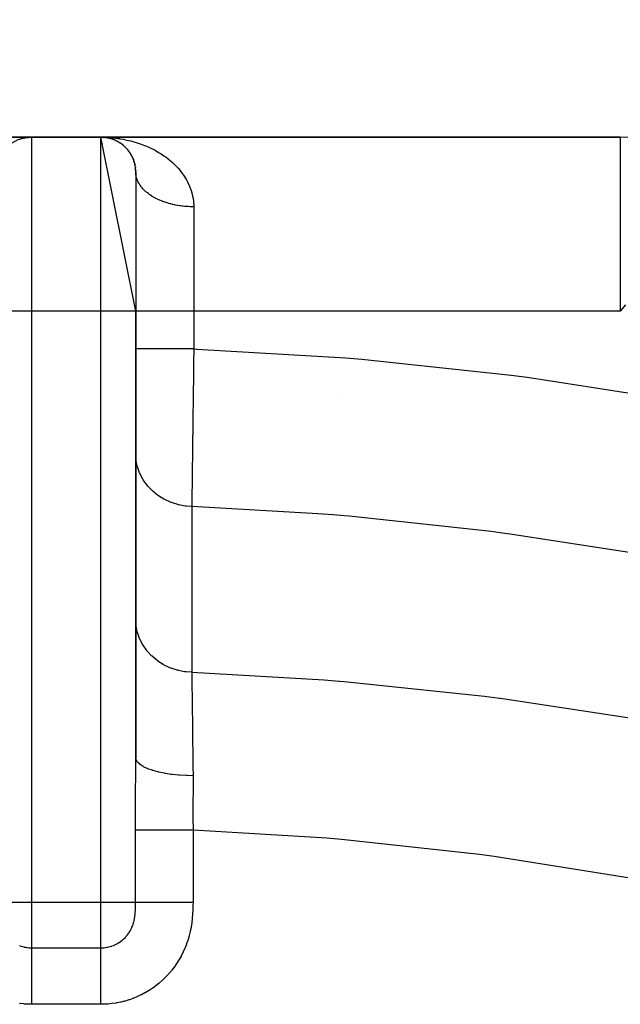
# Model space of a CAD drawing. Extents: x 24 to 964, y -518 to 283.
# Drawn here: x 365 to 417, y -76 to 9 of the extents above; entities that cross this region are included whole.
import ezdxf

# ---------------------------------------------------------------- set-up
doc = ezdxf.new("R2010")
doc.units = 0
doc.linetypes.add('DASHED', pattern=[11.05, 8.7, -2.35])
doc.layers.get('0').update_dxf_attribs({"linetype": 'CONTINUOUS'})
doc.layers.add('NEVIDI', color=4, linetype='DASHED')

msp = doc.modelspace()

# ---------------------------------------------------------------- linework, layer by layer
at = {"color": 2}
for p, q in [((366, -0.923325), (321.209336, -0.923325)), ((321.209336, -0.923325), (366, -0.923325)), ((365.010266, -1.092549), (365.08166, -1.067133)), ((365.042079, -1.078939), (365.035943, -1.080769)), ((365.097377, -1.062621), (365.261607, -1.015478)), ((365.22933, -1.023093), (365.261607, -1.015478)), ((365.261607, -1.015478), (365.321223, -1.002323)), ((365.261607, -1.015478), (365.280922, -1.010779)), ((365.374494, -0.990568), (365.444104, -0.975207)), ((365.394947, -0.983652), (365.419541, -0.979516)), ((365.44799, -0.974902), (365.612114, -0.948287)), ((365.45291, -0.973831), (365.628648, -0.946366)), ((365.517593, -0.934244), (365.709783, -0.927274)), ((365.562457, -0.953584), (365.579018, -0.951895)), ((365.579018, -0.951895), (365.620036, -0.947712)), ((365.59557, -0.95013), (365.612114, -0.948287)), ((365.612114, -0.948287), (365.694601, -0.940312)), ((365.612114, -0.948287), (365.628648, -0.946366)), ((365.628648, -0.946366), (365.696049, -0.940084)), ((365.628648, -0.946366), (365.638566, -0.945177)), ((365.709783, -0.927274), (366, -0.923325)), ((365.739201, -0.932714), (365.747525, -0.932388)), ((365.747525, -0.932388), (365.755848, -0.932043)), ((365.754137, -0.934556), (365.805765, -0.929565)), ((365.755848, -0.932043), (365.76417, -0.931678)), ((365.756549, -0.934446), (365.814081, -0.929084)), ((365.76417, -0.931678), (365.772491, -0.931294)), ((365.772491, -0.931294), (365.780811, -0.930891)), ((365.780811, -0.930891), (365.78913, -0.930468)), ((366, -0.923325), (372, -0.923325)), ((372, -0.923325), (366, -0.923325)), ((375, -15.923325), (372, -0.923325)), ((416.790664, -0.923325), (372, -0.923325)), ((372, -0.923325), (416.790664, -0.923325)), ((372.180836, -0.92878), (372.185919, -0.929084)), ((372.281855, -0.936717), (372.185919, -0.929084)), ((372.185919, -0.929084), (372.194235, -0.929565)), ((372.254732, -0.935304), (372.194235, -0.929565)), ((372.194235, -0.929565), (372.202552, -0.930026)), ((372.278906, -0.937549), (372.202552, -0.930026)), ((372.202552, -0.930026), (372.21087, -0.930468)), ((372.281523, -0.937645), (372.21087, -0.930468)), ((372.21087, -0.930468), (372.219189, -0.930891)), ((372.219189, -0.930891), (372.227509, -0.931294)), ((372.227509, -0.931294), (372.23583, -0.931678)), ((372.23583, -0.931678), (372.244152, -0.932043)), ((372.244152, -0.932043), (372.252475, -0.932388)), ((372.252475, -0.932388), (372.260799, -0.932714)), ((372.260799, -0.932714), (372.269124, -0.93302)), ((372.378723, -0.947518), (372.301041, -0.939628)), ((372.371352, -0.946366), (372.302149, -0.939802)), ((372.387886, -0.948287), (372.302791, -0.939903)), ((372.36147, -0.945181), (372.371352, -0.946366)), ((372.469571, -0.960302), (372.371352, -0.946366)), ((372.371352, -0.946366), (372.387886, -0.948287)), ((372.555896, -0.975207), (372.387886, -0.948287)), ((372.387886, -0.948287), (372.40443, -0.95013)), ((372.40443, -0.95013), (372.390657, -0.948731)), ((372.580459, -0.979516), (372.40443, -0.95013)), ((372.40443, -0.95013), (372.420982, -0.951895)), ((372.541093, -0.972525), (372.555896, -0.975207)), ((372.647289, -0.994004), (372.555896, -0.975207)), ((372.555896, -0.975207), (372.580459, -0.979516)), ((372.647285, -0.994732), (372.580459, -0.979516)), ((372.580459, -0.979516), (372.605053, -0.983652)), ((372.738393, -1.015478), (372.690531, -1.004579)), ((372.71908, -1.010779), (372.738393, -1.015478)), ((372.825114, -1.039025), (372.738393, -1.015478)), ((372.738393, -1.015478), (372.77067, -1.023093)), ((372.91834, -1.067133), (372.77067, -1.023093)), ((372.894725, -1.059854), (372.91834, -1.067133)), ((372.999184, -1.09461), (372.91834, -1.067133)), ((372.91834, -1.067133), (372.957921, -1.078939)), ((373.067746, -1.11977), (373.095451, -1.130184)), ((373.170542, -1.16111), (373.095451, -1.130184)), ((373.237965, -1.190663), (373.269418, -1.204707)), ((373.338947, -1.238698), (373.269418, -1.204707)), ((373.429706, -1.285583), (373.439879, -1.2909)), ((373.504157, -1.327654), (373.439879, -1.2909)), ((373.568963, -1.366305), (373.606461, -1.388972)), ((373.665657, -1.428212), (373.606461, -1.388972)), ((373.729034, -1.471705), (373.768732, -1.499244)), ((373.823439, -1.541085), (373.768732, -1.499244)), ((373.884881, -1.589396), (373.926159, -1.622179)), ((373.976363, -1.666338), (373.926159, -1.622179)), ((374.123539, -1.804225), (374.078134, -1.758227)), ((374.180245, -1.862614), (374.222656, -1.906618)), ((374.263355, -1.954258), (374.222656, -1.906618)), ((374.316625, -2.017217), (374.35848, -2.067002)), ((374.394639, -2.1162), (374.35848, -2.067002)), ((374.444461, -2.184185), (374.484893, -2.23965)), ((374.516986, -2.290909), (374.484893, -2.23965)), ((374.577704, -2.387646), (374.601035, -2.424937)), ((374.629134, -2.478453), (374.601035, -2.424937)), ((374.674648, -2.564291), (374.705872, -2.62337)), ((374.730436, -2.680458), (374.705872, -2.62337)), ((374.767395, -2.765082), (374.798145, -2.835633)), ((374.8189, -2.896776), (374.798145, -2.835633)), ((374.850006, -2.986593), (374.875818, -3.061122)), ((374.892021, -3.125695), (374.875818, -3.061122)), ((374.916336, -3.219775), (374.936426, -3.297207)), ((374.947755, -3.365885), (374.936426, -3.297207)), ((374.964743, -3.464743), (374.978493, -3.543856)), ((374.984437, -3.618146), (374.978493, -3.543856)), ((374.993237, -3.721996), (375.000199, -3.801302)), ((374.99973, -3.883053), (375.000199, -3.801302)), ((375, -3.923325), (375, -15.923325)), ((375.001707, -4.001707), (375, -3.923325)), ((375, -54.450812), (375, -15.923325)), ((375, -15.923325), (375, -54.450807))]:
    msp.add_line(p, q, dxfattribs=at)
for centre, radius, start, end in [((369, -61.923325), 100, 0, 180), ((369, -61.923325), 99.719415, 0, 180), ((366, -3.923325), 3, 90, 180), ((372, -3.923325), 3, 0, 90), ((416.790664, -15.923325), 15, 49.772832, 90)]:
    msp.add_arc(centre, radius, start, end, dxfattribs=at)
at = {"layer": 'NEVIDI', "color": 7, "linetype": 'CONTINUOUS'}
for p, q in [((365.083424, -0.963161), (365.227777, -0.951343)), ((366, -0.923325), (366, -15.923325)), ((372, -15.923325), (372, -0.923325)), ((372, -0.923325), (372.19116, -0.925038)), ((372.19116, -0.925038), (372.482245, -0.934235)), ((372.482245, -0.934235), (372.673409, -0.944617)), ((372.673409, -0.944617), (372.963802, -0.967024)), ((372.963802, -0.967024), (373.154373, -0.986114)), ((373.154373, -0.986114), (373.442852, -1.021713)), ((373.442852, -1.021713), (373.587333, -1.042613)), ((373.587333, -1.042613), (373.632127, -1.049514)), ((373.632127, -1.049514), (373.917475, -1.098209)), ((373.917475, -1.098209), (374.104664, -1.134668)), ((374.104664, -1.134668), (374.385897, -1.196341)), ((374.385897, -1.196341), (374.569676, -1.241229)), ((374.569676, -1.241229), (374.847325, -1.316145)), ((374.847325, -1.316145), (375.0273, -1.369411)), ((375.0273, -1.369411), (375.120819, -1.398592)), ((375.120819, -1.398592), (375.301412, -1.457927)), ((375.301412, -1.457927), (375.478082, -1.519882)), ((375.478082, -1.519882), (375.747491, -1.622127)), ((375.747491, -1.622127), (375.920313, -1.692886)), ((375.920313, -1.692886), (376.184294, -1.809218)), ((416.790664, -0.923325), (416.790664, -15.923325)), ((376.184294, -1.809218), (376.353718, -1.889418)), ((376.353718, -1.889418), (376.545217, -1.98559)), ((376.545217, -1.98559), (376.610514, -2.019781)), ((376.610514, -2.019781), (376.776692, -2.110146)), ((376.776692, -2.110146), (377.025904, -2.255166)), ((377.025904, -2.255166), (377.188223, -2.356179)), ((377.188223, -2.356179), (377.428942, -2.516379)), ((377.428942, -2.516379), (377.584526, -2.627121)), ((377.584526, -2.627121), (377.804365, -2.794278)), ((377.804365, -2.794278), (377.813791, -2.801744)), ((377.813791, -2.801744), (377.961344, -2.922061)), ((377.961344, -2.922061), (378.177687, -3.111093)), ((378.177687, -3.111093), (378.316232, -3.240968)), ((378.316232, -3.240968), (378.518654, -3.445002)), ((375.00342, -4.034268), (375.001707, -4.001707)), ((375.012076, -4.131703), (375.00342, -4.034268)), ((375.016141, -4.164189), (375.012076, -4.131703)), ((375.031832, -4.261307), (375.016141, -4.164189)), ((378.518654, -3.445002), (378.647251, -3.584693)), ((378.647251, -3.584693), (378.834455, -3.804562)), ((378.834455, -3.804562), (378.840305, -3.811785)), ((378.840305, -3.811785), (378.95254, -3.955028)), ((378.95254, -3.955028), (379.122416, -4.191048)), ((379.122416, -4.191048), (379.228914, -4.353312)), ((375.038244, -4.293663), (375.031832, -4.261307)), ((375.044989, -4.324863), (375.038244, -4.293663)), ((375.060925, -4.390222), (375.044989, -4.324863)), ((375.069668, -4.42238), (375.060925, -4.390222)), ((375.09933, -4.518334), (375.069668, -4.42238)), ((375.110389, -4.550234), (375.09933, -4.518334)), ((375.146961, -4.645325), (375.110389, -4.550234)), ((375.160296, -4.676859), (375.146961, -4.645325)), ((375.179148, -4.719176), (375.160296, -4.676859)), ((375.20373, -4.77096), (375.179148, -4.719176)), ((375.219353, -4.802159), (375.20373, -4.77096)), ((375.269512, -4.89497), (375.219353, -4.802159)), ((375.287375, -4.925732), (375.269512, -4.89497)), ((375.344196, -5.017151), (375.287375, -4.925732)), ((375.364256, -5.047406), (375.344196, -5.017151)), ((375.40007, -5.099178), (375.364256, -5.047406)), ((379.228914, -4.353312), (379.379488, -4.606702)), ((379.379488, -4.606702), (379.472262, -4.780526)), ((379.472262, -4.780526), (379.587596, -5.021938)), ((379.587596, -5.021938), (379.600024, -5.050031)), ((379.600024, -5.050031), (379.675987, -5.232929)), ((375.427622, -5.137248), (375.40007, -5.099178)), ((375.449864, -5.166971), (375.427622, -5.137248)), ((375.519684, -5.255104), (375.449864, -5.166971)), ((375.544053, -5.28422), (375.519684, -5.255104)), ((375.620179, -5.370453), (375.544053, -5.28422)), ((375.646645, -5.398923), (375.620179, -5.370453)), ((375.703884, -5.458128), (375.646645, -5.398923)), ((375.728944, -5.483103), (375.703884, -5.458128)), ((375.757422, -5.510836), (375.728944, -5.483103)), ((375.8457, -5.592769), (375.757422, -5.510836)), ((375.876156, -5.619735), (375.8457, -5.592769)), ((375.970273, -5.699295), (375.876156, -5.619735)), ((376.002697, -5.725481), (375.970273, -5.699295)), ((376.084922, -5.789331), (376.002697, -5.725481)), ((376.102558, -5.802575), (376.084922, -5.789331)), ((376.136787, -5.827849), (376.102558, -5.802575)), ((376.242018, -5.902195), (376.136787, -5.827849)), ((376.278041, -5.926555), (376.242018, -5.902195)), ((376.388546, -5.998094), (376.278041, -5.926555)), ((379.675987, -5.232929), (379.777175, -5.516489)), ((379.777175, -5.516489), (379.834494, -5.70816)), ((379.834494, -5.70816), (379.906423, -6.006272)), ((376.426294, -6.021492), (376.388546, -5.998094)), ((376.536417, -6.086954), (376.426294, -6.021492)), ((376.541965, -6.090147), (376.536417, -6.086954)), ((376.581396, -6.112556), (376.541965, -6.090147)), ((376.701896, -6.178121), (376.581396, -6.112556)), ((376.74291, -6.199482), (376.701896, -6.178121)), ((376.868037, -6.261848), (376.74291, -6.199482)), ((376.910498, -6.282094), (376.868037, -6.261848)), ((377.040043, -6.341158), (376.910498, -6.282094)), ((377.050242, -6.345641), (377.040043, -6.341158)), ((377.08396, -6.360294), (377.050242, -6.345641)), ((377.217608, -6.415911), (377.08396, -6.360294)), ((377.262885, -6.433893), (377.217608, -6.415911)), ((377.40041, -6.485974), (377.262885, -6.433893)), ((377.446922, -6.502752), (377.40041, -6.485974)), ((377.588023, -6.551186), (377.446922, -6.502752)), ((377.61715, -6.560735), (377.588023, -6.551186)), ((377.635802, -6.566771), (377.61715, -6.560735)), ((377.780263, -6.611483), (377.635802, -6.566771)), ((377.829056, -6.625791), (377.780263, -6.611483)), ((377.976714, -6.66673), (377.829056, -6.625791)), ((378.026515, -6.679759), (377.976714, -6.66673)), ((378.176966, -6.71681), (378.026515, -6.679759)), ((378.226939, -6.728365), (378.176966, -6.71681)), ((378.227664, -6.72853), (378.226939, -6.728365)), ((378.380612, -6.761622), (378.227664, -6.72853)), ((378.432074, -6.772005), (378.380612, -6.761622)), ((378.587298, -6.801091), (378.432074, -6.772005)), ((379.906423, -6.006272), (379.943255, -6.207195)), ((379.943255, -6.207195), (379.970531, -6.405478)), ((379.970531, -6.405478), (379.982292, -6.520821)), ((379.982292, -6.520821), (379.996101, -6.732565)), ((379.996101, -6.732565), (380, -6.923325)), ((378.639522, -6.810136), (378.587298, -6.801091)), ((378.796731, -6.835158), (378.639522, -6.810136)), ((378.849503, -6.842826), (378.796731, -6.835158)), ((378.868636, -6.845517), (378.849503, -6.842826)), ((379.008371, -6.863734), (378.868636, -6.845517)), ((379.061629, -6.870019), (379.008371, -6.863734)), ((379.221786, -6.886765), (379.061629, -6.870019)), ((379.275441, -6.891659), (379.221786, -6.886765)), ((379.436751, -6.904229), (379.275441, -6.891659)), ((379.49067, -6.907719), (379.436751, -6.904229)), ((379.530763, -6.910085), (379.49067, -6.907719)), ((379.65279, -6.916083), (379.530763, -6.910085)), ((379.706961, -6.918168), (379.65279, -6.916083)), ((379.869396, -6.922301), (379.706961, -6.918168)), ((379.923701, -6.922976), (379.869396, -6.922301)), ((380, -6.923325), (379.923701, -6.922976)), ((380, -6.923325), (380, -15.923325)), ((366, -15.923325), (363, -15.923325)), ((372, -15.923325), (366, -15.923325)), ((366, -15.923325), (366, -66.954698)), ((372, -66.954698), (372, -15.923325)), ((375, -15.923325), (372, -15.923325)), ((380, -15.923325), (375, -15.923325)), ((416.790664, -15.923325), (380, -15.923325)), ((380, -15.923325), (380, -19.185838)), ((417.245699, -15.385381), (416.790664, -15.923325)), ((375.023884, -19.185838), (375, -19.185838)), ((375.033892, -19.185838), (375.023884, -19.185838)), ((375.039763, -19.185838), (375.033892, -19.185838)), ((375.133467, -19.185838), (375.039763, -19.185838)), ((375.155808, -19.185838), (375.133467, -19.185838)), ((375.158419, -19.185838), (375.155808, -19.185838)), ((375.330013, -19.185838), (375.158419, -19.185838)), ((375.354082, -19.185838), (375.330013, -19.185838)), ((375.364223, -19.185838), (375.354082, -19.185838)), ((375.609928, -19.185838), (375.364223, -19.185838)), ((375.62364, -19.185838), (375.609928, -19.185838)), ((375.655569, -19.185838), (375.62364, -19.185838)), ((375.962805, -19.185838), (375.655569, -19.185838)), ((375.968411, -19.185838), (375.962805, -19.185838)), ((376.024422, -19.185838), (375.968411, -19.185838)), ((376.366182, -19.185838), (376.024422, -19.185838)), ((376.398949, -19.185838), (376.366182, -19.185838)), ((376.464465, -19.185838), (376.398949, -19.185838)), ((376.827356, -19.185838), (376.464465, -19.185838)), ((376.893764, -19.185838), (376.827356, -19.185838)), ((376.967702, -19.185838), (376.893764, -19.185838)), ((377.338992, -19.185838), (376.967702, -19.185838)), ((377.444085, -19.185838), (377.338992, -19.185838)), ((377.524939, -19.185838), (377.444085, -19.185838)), ((377.892952, -19.185838), (377.524939, -19.185838)), ((378.040217, -19.185838), (377.892952, -19.185838)), ((378.126611, -19.185838), (378.040217, -19.185838)), ((378.480425, -19.185838), (378.126611, -19.185838)), ((378.67112, -19.185838), (378.480425, -19.185838)), ((378.761529, -19.185838), (378.67112, -19.185838)), ((379.092067, -19.185838), (378.761529, -19.185838)), ((379.326041, -19.185838), (379.092067, -19.185838)), ((379.418818, -19.185838), (379.326041, -19.185838)), ((379.71815, -19.185838), (379.418818, -19.185838)), ((379.992741, -19.185838), (379.71815, -19.185838)), ((379.999998, -19.185838), (379.9859, -20.33912)), ((380, -19.185838), (379.992741, -19.185838)), ((380, -19.185838), (380.266463, -19.19571)), ((380.266463, -19.19571), (393.12061, -19.953742)), ((379.9859, -20.33912), (379.983794, -20.510901)), ((393.12061, -19.953742), (394.500754, -20.068048)), ((394.500754, -20.068048), (407.379593, -21.444673)), ((379.976755, -21.084078), (379.969644, -21.661552)), ((379.978675, -20.927872), (379.976755, -21.084078)), ((379.983794, -20.510901), (379.978675, -20.927872)), ((379.967557, -21.830792), (379.955219, -22.828292)), ((379.969644, -21.661552), (379.967557, -21.830792)), ((407.379593, -21.444673), (408.762953, -21.626021)), ((408.762953, -21.626021), (421.622659, -23.626202)), ((379.955219, -22.828292), (379.953544, -22.963306)), ((379.951474, -23.130192), (379.93759, -24.246084)), ((379.953251, -22.986957), (379.951474, -23.130192)), ((379.953544, -22.963306), (379.953251, -22.986957)), ((392.595997, -23.521705), (392.595074, -23.521139)), ((379.935551, -24.409432), (379.932316, -24.668395)), ((379.93759, -24.246084), (379.935551, -24.409432)), ((379.930345, -24.826132), (379.922079, -25.486263)), ((379.932316, -24.668395), (379.930345, -24.826132)), ((379.920125, -25.641966), (379.910371, -26.417462)), ((379.922079, -25.486263), (379.920125, -25.641966)), ((379.905335, -26.817119), (379.892986, -27.793475)), ((379.907208, -26.668553), (379.905335, -26.817119)), ((379.908437, -26.570967), (379.907208, -26.668553)), ((379.910371, -26.417462), (379.908437, -26.570967)), ((379.891197, -27.934503), (379.889776, -28.04663)), ((379.892986, -27.793475), (379.891197, -27.934503)), ((375.024457, -28.703994), (375.000005, -28.262774)), ((375.032434, -28.771647), (375.024457, -28.703994)), ((375.043667, -28.85392), (375.032434, -28.771647)), ((375.134924, -29.301945), (375.043667, -28.85392)), ((379.879445, -28.858936), (379.877761, -28.991149)), ((379.887929, -28.192386), (379.879445, -28.858936)), ((379.889776, -28.04663), (379.887929, -28.192386)), ((375.149114, -29.354765), (375.134924, -29.301945)), ((375.172124, -29.435095), (375.149114, -29.354765)), ((375.332417, -29.881045), (375.172124, -29.435095)), ((379.869188, -29.663242), (379.866905, -29.841723)), ((379.870903, -29.529026), (379.869188, -29.663242)), ((379.877761, -28.991149), (379.870903, -29.529026)), ((375.348729, -29.919025), (375.332417, -29.881045)), ((375.383073, -29.995874), (375.348729, -29.919025)), ((375.613397, -30.43104), (375.383073, -29.995874)), ((375.627924, -30.454937), (375.613397, -30.43104)), ((375.67308, -30.527129), (375.627924, -30.454937)), ((375.97299, -30.942307), (375.67308, -30.527129)), ((379.865365, -29.962081), (379.85544, -30.736069)), ((379.866905, -29.841723), (379.865365, -29.962081)), ((375.981823, -30.953151), (375.97299, -30.942307)), ((376.036949, -31.019342), (375.981823, -30.953151)), ((376.404515, -31.405343), (376.036949, -31.019342)), ((376.468755, -31.464497), (376.404515, -31.405343)), ((379.852572, -30.959268), (379.845071, -31.541841)), ((379.85404, -30.845102), (379.852572, -30.959268)), ((379.854107, -30.83984), (379.85404, -30.845102)), ((379.85544, -30.736069), (379.854107, -30.83984)), ((376.888706, -31.803674), (376.468755, -31.464497)), ((376.900361, -31.812045), (376.888706, -31.803674)), ((376.960781, -31.854631), (376.900361, -31.812045)), ((377.425999, -32.141267), (376.960781, -31.854631)), ((377.451854, -32.155242), (377.425999, -32.141267)), ((377.504966, -32.183355), (377.451854, -32.155242)), ((378.007418, -32.412485), (377.504966, -32.183355)), ((379.835859, -32.255149), (379.834765, -32.33974)), ((379.8384, -32.058675), (379.835859, -32.255149)), ((379.839708, -31.957405), (379.8384, -32.058675)), ((379.843812, -31.639489), (379.839708, -31.957405)), ((379.845071, -31.541841), (379.843812, -31.639489)), ((378.048742, -32.428558), (378.007418, -32.412485)), ((378.091611, -32.444814), (378.048742, -32.428558)), ((378.622819, -32.612589), (378.091611, -32.444814)), ((378.68058, -32.627249), (378.622819, -32.612589)), ((378.711187, -32.634743), (378.68058, -32.627249)), ((379.261851, -32.738218), (378.711187, -32.634743)), ((379.336182, -32.747757), (379.261851, -32.738218)), ((379.35244, -32.749706), (379.336182, -32.747757)), ((379.828996, -32.785221), (379.35244, -32.749706)), ((379.828996, -32.78522), (379.828996, -47.087403)), ((390.712584, -33.408577), (379.828996, -32.78522)), ((379.834765, -32.33974), (379.829002, -32.785222)), ((392.029085, -33.51238), (390.712584, -33.408577)), ((392.972268, -33.590529), (392.029085, -33.51238)), ((393.419222, -33.628666), (392.972268, -33.590529)), ((404.321268, -34.779415), (393.419222, -33.628666)), ((405.640963, -34.947598), (404.321268, -34.779415)), ((406.8319, -35.104757), (405.640963, -34.947598)), ((407.30115, -35.168085), (406.8319, -35.104757)), ((417.922417, -36.815197), (407.30115, -35.168085)), ((375.024471, -43.006143), (375, -42.558519)), ((375.025646, -43.016738), (375.024471, -43.006143)), ((375.032445, -43.073781), (375.025646, -43.016738)), ((375.13414, -43.601095), (375.032445, -43.073781)), ((375.134944, -43.604172), (375.13414, -43.601095)), ((375.149096, -43.656838), (375.134944, -43.604172)), ((375.325825, -44.167578), (375.149096, -43.656838)), ((375.332433, -44.18326), (375.325825, -44.167578)), ((375.348775, -44.221312), (375.332433, -44.18326)), ((375.597475, -44.7066), (375.348775, -44.221312)), ((375.613471, -44.733315), (375.597475, -44.7066)), ((375.627963, -44.757155), (375.613471, -44.733315)), ((375.944522, -45.209059), (375.627963, -44.757155)), ((375.972969, -45.244445), (375.944522, -45.209059)), ((375.981889, -45.255394), (375.972969, -45.244445)), ((376.360805, -45.666009), (375.981889, -45.255394)), ((376.404515, -45.707526), (376.360805, -45.666009)), ((376.839392, -46.069847), (376.404515, -45.707526)), ((376.888642, -46.105795), (376.839392, -46.069847)), ((376.9004, -46.114241), (376.888642, -46.105795)), ((377.37181, -46.413521), (376.9004, -46.114241)), ((377.425961, -46.443414), (377.37181, -46.413521)), ((377.451736, -46.457345), (377.425961, -46.443414)), ((377.949367, -46.691409), (377.451736, -46.457345)), ((378.007305, -46.714622), (377.949367, -46.691409)), ((378.048676, -46.730714), (378.007305, -46.714622)), ((378.562011, -46.89859), (378.048676, -46.730714)), ((378.62294, -46.914793), (378.562011, -46.89859)), ((378.680722, -46.92946), (378.62294, -46.914793)), ((379.199255, -47.031553), (378.680722, -46.92946)), ((379.261906, -47.040394), (379.199255, -47.031553)), ((379.336166, -47.049923), (379.261906, -47.040394)), ((379.828993, -47.087405), (379.336166, -47.049923)), ((379.828989, -47.087404), (379.829217, -47.106683)), ((379.828989, -47.087404), (391.24482, -47.740753)), ((379.829217, -47.106683), (379.835884, -47.670625)), ((379.835884, -47.670625), (379.836965, -47.761818)), ((379.836965, -47.761818), (379.837828, -47.83457)), ((379.837828, -47.83457), (379.838795, -47.915991)), ((379.838795, -47.915991), (379.844827, -48.422977)), ((391.24482, -47.740753), (392.526142, -47.842387)), ((392.526142, -47.842387), (392.585018, -47.847195)), ((392.585018, -47.847195), (392.971814, -47.879081)), ((392.971814, -47.879081), (405.08411, -49.14282)), ((379.844827, -48.422977), (379.846073, -48.527438)), ((379.846073, -48.527438), (379.850907, -48.931951)), ((379.850907, -48.931951), (379.852137, -49.034573)), ((379.852137, -49.034573), (379.855012, -49.274119)), ((405.08411, -49.14282), (406.366688, -49.306906)), ((379.855012, -49.274119), (379.856417, -49.390983)), ((379.856417, -49.390983), (379.866442, -50.220863)), ((406.366688, -49.306906), (406.423436, -49.314301)), ((406.423436, -49.314301), (406.834371, -49.368189)), ((406.834371, -49.368189), (418.920531, -51.222512)), ((379.866442, -50.220863), (379.866453, -50.221795)), ((379.866453, -50.221795), (379.867969, -50.346627)), ((379.867969, -50.346627), (379.868008, -50.349849)), ((379.868008, -50.349849), (379.879163, -51.264235)), ((379.879163, -51.264235), (379.880898, -51.405894)), ((379.880898, -51.405894), (379.884294, -51.68266)), ((379.884294, -51.68266), (379.886111, -51.830382)), ((379.886111, -51.830382), (379.893014, -52.389827)), ((379.893014, -52.389827), (379.894871, -52.539749)), ((379.894871, -52.539749), (379.904205, -53.290495)), ((379.904205, -53.290495), (379.906337, -53.461235)), ((379.906337, -53.461235), (379.907799, -53.578177)), ((379.907799, -53.578177), (379.909778, -53.736246)), ((379.909778, -53.736246), (379.923535, -54.828444)), ((374.996649, -55.747475), (375, -54.450812)), ((375.030156, -54.621845), (375, -54.450803)), ((375.033376, -54.630725), (375.030156, -54.621845)), ((375.041201, -54.650643), (375.033376, -54.630725)), ((375.146461, -54.825642), (375.041201, -54.650643)), ((375.153359, -54.834231), (375.146461, -54.825642)), ((375.169591, -54.853679), (375.153359, -54.834231)), ((375.348099, -55.022754), (375.169591, -54.853679)), ((375.358677, -55.031062), (375.348099, -55.022754)), ((375.382955, -55.049623), (375.358677, -55.031062)), ((375.631605, -55.209818), (375.382955, -55.049623)), ((375.645612, -55.217615), (375.631605, -55.209818)), ((379.923535, -54.828444), (379.92564, -54.99459)), ((379.92564, -54.99459), (379.925948, -55.018849)), ((379.925948, -55.018849), (379.928402, -55.212169)), ((379.928402, -55.212169), (379.938588, -56.010851)), ((374.988002, -57.331285), (374.995687, -55.950619)), ((374.995687, -55.950619), (374.996649, -55.747475)), ((375.677577, -55.235027), (375.645612, -55.217615)), ((375.99193, -55.383529), (375.677577, -55.235027)), ((376.00912, -55.390677), (375.99193, -55.383529)), ((376.048087, -55.406573), (376.00912, -55.390677)), ((376.422754, -55.540835), (376.048087, -55.406573)), ((376.44282, -55.54721), (376.422754, -55.540835)), ((376.488245, -55.561376), (376.44282, -55.54721)), ((376.916576, -55.678974), (376.488245, -55.561376)), ((376.939113, -55.684451), (376.916576, -55.678974)), ((376.99015, -55.696619), (376.939113, -55.684451)), ((377.464635, -55.795507), (376.99015, -55.696619)), ((377.489236, -55.799994), (377.464635, -55.795507)), ((377.545202, -55.809983), (377.489236, -55.799994)), ((378.057318, -55.888389), (377.545202, -55.809983)), ((378.083533, -55.891811), (378.057318, -55.888389)), ((378.14325, -55.899403), (378.083533, -55.891811)), ((378.684131, -55.955963), (378.14325, -55.899403)), ((378.711762, -55.958289), (378.684131, -55.955963)), ((378.7739, -55.963328), (378.711762, -55.958289)), ((379.334083, -55.997062), (378.7739, -55.963328)), ((379.362433, -55.998225), (379.334083, -55.997062)), ((379.426171, -56.000651), (379.362433, -55.998225)), ((379.938588, -56.010848), (379.426171, -56.000651)), ((379.938588, -56.010851), (379.93977, -56.111724)), ((379.93977, -56.111724), (379.94276, -56.839835)), ((379.94276, -56.839835), (379.94221, -57.053795)), ((374.980001, -58.934426), (374.986829, -57.536985)), ((374.986829, -57.536985), (374.988002, -57.331285)), ((379.941103, -57.28855), (379.933553, -58.326397)), ((379.941875, -57.136199), (379.941103, -57.28855)), ((379.94221, -57.053795), (379.941875, -57.136199)), ((379.932534, -58.481159), (379.931164, -58.72674)), ((379.933553, -58.326397), (379.932534, -58.481159)), ((374.976494, -60.557819), (374.979238, -59.142992)), ((374.979238, -59.142992), (374.980001, -58.934426)), ((379.930203, -58.95483), (379.929401, -59.531349)), ((379.931164, -58.72674), (379.930203, -58.95483)), ((379.929401, -59.531349), (379.92965, -59.687536)), ((379.92965, -59.687536), (379.936543, -60.643633)), ((374.97647, -60.698233), (374.976494, -60.557819)), ((374.97647, -66.954698), (374.97647, -60.698233)), ((375.054173, -60.698233), (374.97647, -60.698233)), ((375.071807, -60.698233), (375.054173, -60.698233)), ((375.077999, -60.698233), (375.071807, -60.698233)), ((375.228455, -60.698233), (375.077999, -60.698233)), ((375.250155, -60.698233), (375.228455, -60.698233)), ((375.259385, -60.698233), (375.250155, -60.698233)), ((375.477702, -60.698233), (375.259385, -60.698233)), ((375.499372, -60.698233), (375.477702, -60.698233)), ((375.511674, -60.698233), (375.499372, -60.698233)), ((375.797913, -60.698233), (375.511674, -60.698233)), ((375.815796, -60.698233), (375.797913, -60.698233)), ((375.83089, -60.698233), (375.815796, -60.698233)), ((376.184109, -60.698233), (375.83089, -60.698233)), ((376.194685, -60.698233), (376.184109, -60.698233)), ((376.212198, -60.698233), (376.194685, -60.698233)), ((376.630064, -60.698233), (376.212198, -60.698233)), ((376.650032, -60.698233), (376.630064, -60.698233)), ((377.115482, -60.698233), (376.650032, -60.698233)), ((377.128686, -60.698233), (377.115482, -60.698233)), ((377.137402, -60.698233), (377.128686, -60.698233)), ((377.643809, -60.698233), (377.137402, -60.698233)), ((377.667376, -60.698233), (377.643809, -60.698233)), ((377.672053, -60.698233), (377.667376, -60.698233)), ((378.206748, -60.698233), (377.672053, -60.698233)), ((378.231623, -60.698233), (378.206748, -60.698233)), ((378.251369, -60.698233), (378.231623, -60.698233)), ((378.795787, -60.698233), (378.251369, -60.698233)), ((378.821666, -60.698233), (378.795787, -60.698233)), ((378.857607, -60.698233), (378.821666, -60.698233)), ((379.402329, -60.698233), (378.857607, -60.698233)), ((379.428577, -60.698233), (379.402329, -60.698233)), ((379.481116, -60.698233), (379.428577, -60.698233)), ((379.937254, -60.698233), (379.481116, -60.698233)), ((379.936543, -60.643633), (379.937251, -60.698233)), ((379.937254, -60.698233), (379.937254, -66.954698)), ((391.467356, -61.403762), (379.937254, -60.698233)), ((392.746728, -61.512264), (391.467356, -61.403762)), ((404.646444, -62.812993), (392.746728, -61.512264)), ((405.923011, -62.983984), (404.646444, -62.812993)), ((417.823995, -64.874456), (405.923011, -62.983984)), ((366, -66.954698), (363.02353, -66.954698)), ((372, -66.954698), (366, -66.954698)), ((366, -66.954698), (366, -70.854682)), ((374.97647, -66.954698), (372, -66.954698)), ((372, -70.854682), (372, -66.954698)), ((374.97587, -67.112743), (374.976075, -67.084017)), ((374.976075, -67.084017), (374.976086, -67.082298)), ((374.976086, -67.082298), (374.97647, -66.954691)), ((375.02885, -66.954694), (374.97647, -66.954691)), ((375.054191, -66.954695), (375.02885, -66.954694)), ((375.08504, -66.954696), (375.054191, -66.954695)), ((375.200564, -66.954698), (375.08504, -66.954696)), ((375.228475, -66.954698), (375.200564, -66.954698)), ((375.290309, -66.954698), (375.228475, -66.954698)), ((375.45767, -66.954698), (375.290309, -66.954698)), ((375.477722, -66.954698), (375.45767, -66.954698)), ((375.579266, -66.954698), (375.477722, -66.954698)), ((375.795291, -66.954697), (375.579266, -66.954698)), ((375.797953, -66.954697), (375.795291, -66.954697)), ((375.946579, -66.954697), (375.797953, -66.954697)), ((376.184143, -66.954697), (375.946579, -66.954697)), ((376.20754, -66.954697), (376.184143, -66.954697)), ((376.38589, -66.954697), (376.20754, -66.954697)), ((376.630037, -66.954698), (376.38589, -66.954697)), ((376.687034, -66.954698), (376.630037, -66.954698)), ((376.889162, -66.954698), (376.687034, -66.954698)), ((377.12863, -66.954699), (376.889162, -66.954698)), ((377.225151, -66.954699), (377.12863, -66.954699)), ((377.44733, -66.954699), (377.225151, -66.954699)), ((377.671998, -66.954699), (377.44733, -66.954699)), ((377.811889, -66.954699), (377.671998, -66.954699)), ((378.050341, -66.954699), (377.811889, -66.954699)), ((378.251391, -66.954698), (378.050341, -66.954699)), ((378.437192, -66.954698), (378.251391, -66.954698)), ((378.687122, -66.954698), (378.437192, -66.954698)), ((378.857553, -66.954697), (378.687122, -66.954698)), ((379.089122, -66.954697), (378.857553, -66.954697)), ((379.346635, -66.954697), (379.089122, -66.954697)), ((379.481122, -66.954697), (379.346635, -66.954697)), ((379.756743, -66.954696), (379.481122, -66.954697)), ((379.937254, -66.954697), (379.756743, -66.954696)), ((379.937254, -66.954698), (379.935647, -67.185288)), ((374.938387, -67.987296), (374.951084, -67.835399)), ((374.951084, -67.835399), (374.952687, -67.812516)), ((374.952687, -67.812516), (374.954319, -67.788062)), ((374.954319, -67.788062), (374.955189, -67.77451)), ((374.955189, -67.77451), (374.962854, -67.634158)), ((374.962854, -67.634158), (374.964492, -67.5975)), ((374.964492, -67.5975), (374.965605, -67.570676)), ((374.965605, -67.570676), (374.969948, -67.444765)), ((374.969948, -67.444765), (374.972073, -67.363233)), ((374.972073, -67.363233), (374.972714, -67.3342)), ((374.972714, -67.3342), (374.97406, -67.262368)), ((374.97406, -67.262368), (374.97587, -67.112743)), ((379.905465, -67.935215), (379.902348, -67.979408)), ((379.923821, -67.60511), (379.905465, -67.935215)), ((379.925649, -67.560876), (379.923821, -67.60511)), ((379.934959, -67.229654), (379.925649, -67.560876)), ((379.935647, -67.185288), (379.934959, -67.229654)), ((374.775089, -68.813547), (374.814772, -68.681484)), ((374.814772, -68.681484), (374.819751, -68.663361)), ((374.819751, -68.663361), (374.827222, -68.635389)), ((374.827222, -68.635389), (374.854094, -68.525693)), ((374.854094, -68.525693), (374.858327, -68.506881)), ((374.858327, -68.506881), (374.858733, -68.505051)), ((374.858733, -68.505051), (374.887242, -68.363276)), ((374.887242, -68.363276), (374.890769, -68.343528)), ((374.890769, -68.343528), (374.895819, -68.314194)), ((374.895819, -68.314194), (374.914493, -68.192241)), ((374.914493, -68.192241), (374.917346, -68.171274)), ((374.917346, -68.171274), (374.93123, -68.056872)), ((374.93123, -68.056872), (374.936181, -68.009708)), ((374.936181, -68.009708), (374.938387, -67.987296)), ((379.823674, -68.723436), (379.771928, -69.049291)), ((379.829771, -68.679663), (379.823674, -68.723436)), ((379.869368, -68.352119), (379.829771, -68.679663)), ((379.873902, -68.308175), (379.869368, -68.352119)), ((379.902348, -67.979408), (379.873902, -68.308175)), ((374.298877, -69.722525), (374.374542, -69.619765)), ((374.374542, -69.619765), (374.384422, -69.605628)), ((374.384422, -69.605628), (374.455244, -69.498762)), ((374.455244, -69.498762), (374.464418, -69.484146)), ((374.464418, -69.484146), (374.512574, -69.404131)), ((374.512574, -69.404131), (374.529902, -69.37387)), ((374.529902, -69.37387), (374.538343, -69.358823)), ((374.538343, -69.358823), (374.598583, -69.244998)), ((374.598583, -69.244998), (374.606337, -69.229438)), ((374.606337, -69.229438), (374.661373, -69.111832)), ((374.661373, -69.111832), (374.668413, -69.095777)), ((374.668413, -69.095777), (374.67348, -69.084061)), ((374.67348, -69.084061), (374.710364, -68.994406)), ((374.710364, -68.994406), (374.718306, -68.973989)), ((374.718306, -68.973989), (374.724634, -68.957409)), ((374.724634, -68.957409), (374.769438, -68.83083)), ((374.769438, -68.83083), (374.775089, -68.813547)), ((379.689627, -69.460623), (379.610935, -69.783155)), ((379.699244, -69.417223), (379.689627, -69.460623)), ((379.764122, -69.092896), (379.699244, -69.417223)), ((379.771928, -69.049291), (379.764122, -69.092896)), ((373.322818, -70.535246), (373.432265, -70.476117)), ((373.432265, -70.476117), (373.446778, -70.467814)), ((373.446778, -70.467814), (373.553644, -70.403165)), ((373.553644, -70.403165), (373.567798, -70.394123)), ((373.567798, -70.394123), (373.663303, -70.330011)), ((373.663303, -70.330011), (373.672087, -70.323834)), ((373.672087, -70.323834), (373.685861, -70.314051)), ((373.685861, -70.314051), (373.786711, -70.238622)), ((373.786711, -70.238622), (373.799918, -70.228229)), ((373.799918, -70.228229), (373.896519, -70.148299)), ((373.896519, -70.148299), (373.909174, -70.137295)), ((373.909174, -70.137295), (373.984322, -70.06922)), ((373.984322, -70.06922), (374.001558, -70.052918)), ((374.001558, -70.052918), (374.013658, -70.041313)), ((374.013658, -70.041313), (374.101901, -69.952449)), ((374.101901, -69.952449), (374.113464, -69.940221)), ((374.113464, -69.940221), (374.197521, -69.846852)), ((374.197521, -69.846852), (374.208537, -69.833998)), ((374.208537, -69.833998), (374.214484, -69.826996)), ((374.214484, -69.826996), (374.269128, -69.760482)), ((374.269128, -69.760482), (374.288414, -69.736023)), ((374.288414, -69.736023), (374.298877, -69.722525)), ((379.385376, -70.505267), (379.369987, -70.547356)), ((379.492764, -70.18949), (379.385376, -70.505267)), ((379.506275, -70.146612), (379.492764, -70.18949)), ((379.599363, -69.826502), (379.506275, -70.146612)), ((379.610935, -69.783155), (379.599363, -69.826502)), ((364.964841, -70.663542), (365.062751, -70.69897)), ((365.062751, -70.69897), (365.082271, -70.705563)), ((365.082271, -70.705563), (365.09819, -70.710825)), ((365.09819, -70.710825), (365.218217, -70.747263)), ((365.218217, -70.747263), (365.23443, -70.751753)), ((365.23443, -70.751753), (365.355846, -70.782202)), ((365.355846, -70.782202), (365.372234, -70.785887)), ((365.372234, -70.785887), (365.454921, -70.802974)), ((365.454921, -70.802974), (365.494205, -70.810217)), ((365.494205, -70.810217), (365.510597, -70.813073)), ((365.510597, -70.813073), (365.633311, -70.8314)), ((365.633311, -70.8314), (365.649776, -70.833451)), ((365.649776, -70.833451), (365.773075, -70.845792)), ((365.773075, -70.845792), (365.789641, -70.847045)), ((365.789641, -70.847045), (365.856813, -70.85115)), ((365.856813, -70.85115), (365.913581, -70.853398)), ((365.913581, -70.853398), (365.930237, -70.853846)), ((365.930237, -70.853846), (366, -70.854682)), ((366, -70.854682), (366, -70.932682)), ((366, -70.854682), (372, -70.854682)), ((366, -70.932682), (366, -70.980282)), ((366, -70.980282), (366, -71.006627)), ((366, -71.006627), (366, -71.146114)), ((366, -71.146114), (366, -71.220332)), ((366, -71.220332), (366, -71.248363)), ((366, -71.248363), (366, -71.431306)), ((372, -70.854682), (372.086419, -70.853398)), ((372, -70.894814), (372, -70.854682)), ((372.000001, -70.980265), (372, -70.894814)), ((372, -71.361115), (372.000001, -71.248321)), ((372.000001, -71.006621), (372.000001, -70.980265)), ((372.000001, -71.091753), (372.000001, -71.006621)), ((372.000001, -71.220392), (372.000001, -71.091753)), ((372.000001, -71.248321), (372.000001, -71.220392)), ((372.086419, -70.853398), (372.103141, -70.852852)), ((372.103141, -70.852852), (372.143113, -70.851153)), ((372.143113, -70.851153), (372.226925, -70.845792)), ((372.226925, -70.845792), (372.243472, -70.844444)), ((372.243472, -70.844444), (372.366735, -70.831394)), ((372.366735, -70.831394), (372.38321, -70.829245)), ((372.38321, -70.829245), (372.505795, -70.810217)), ((372.505795, -70.810217), (372.522193, -70.807261)), ((372.522193, -70.807261), (372.544989, -70.802991)), ((372.544989, -70.802991), (372.644154, -70.782202)), ((372.644154, -70.782202), (372.660459, -70.778435)), ((372.660459, -70.778435), (372.781755, -70.74727)), ((372.781755, -70.74727), (372.798045, -70.742656)), ((372.798045, -70.742656), (372.917729, -70.705563)), ((372.917729, -70.705563), (372.933677, -70.700188)), ((372.933677, -70.700188), (372.937248, -70.698971)), ((372.937248, -70.698971), (373.050723, -70.657541)), ((373.050723, -70.657541), (373.066324, -70.651421)), ((373.066324, -70.651421), (373.180797, -70.603272)), ((373.180797, -70.603272), (373.195971, -70.596451)), ((373.195971, -70.596451), (373.307977, -70.542803)), ((373.307977, -70.542803), (373.312479, -70.540522)), ((373.312479, -70.540522), (373.322818, -70.535246)), ((379.078059, -71.239422), (378.929616, -71.534551)), ((379.097005, -71.19946), (379.078059, -71.239422)), ((379.231715, -70.897434), (379.097005, -71.19946)), ((379.248923, -70.856325), (379.231715, -70.897434)), ((379.369987, -70.547356), (379.248923, -70.856325)), ((366, -71.431306), (366, -71.535051)), ((366, -71.535051), (366, -71.560078)), ((366, -71.560078), (366, -71.783564)), ((366, -71.783564), (366, -71.919226)), ((366, -71.919226), (366, -71.937079)), ((366, -71.937079), (366, -72.197535)), ((366, -72.197535), (366, -72.366594)), ((372, -71.535133), (372, -71.361115)), ((372, -71.560075), (372, -71.535133)), ((372, -71.698754), (372, -71.560075)), ((372, -71.919318), (372, -71.698754)), ((372, -71.937023), (372, -71.919318)), ((372, -72.09939), (372, -71.937023)), ((372.000001, -72.366511), (372, -72.09939)), ((378.547125, -72.182105), (378.522316, -72.219694)), ((378.723714, -71.900273), (378.547125, -72.182105)), ((378.746473, -71.861972), (378.723714, -71.900273)), ((378.908785, -71.573664), (378.746473, -71.861972)), ((378.929616, -71.534551), (378.908785, -71.573664)), ((366, -72.366594), (366, -72.373322)), ((366, -72.373322), (366, -72.66703)), ((366, -72.66703), (366, -72.862022)), ((366, -72.862022), (366, -72.869663)), ((366, -72.869663), (366, -73.184169)), ((372.000001, -72.373363), (372.000001, -72.366511)), ((372.000002, -72.556809), (372.000001, -72.373363)), ((372.000003, -72.862176), (372.000002, -72.556809)), ((372.000004, -72.869554), (372.000003, -72.862176)), ((372.000004, -73.064131), (372.000004, -72.869554)), ((378.074135, -72.829567), (377.859842, -73.082785)), ((378.102214, -72.794742), (378.074135, -72.829567)), ((378.305286, -72.530235), (378.102214, -72.794742)), ((378.331848, -72.493877), (378.305286, -72.530235)), ((378.522316, -72.219694), (378.331848, -72.493877)), ((366, -73.184169), (366, -73.395661)), ((366, -73.395661), (366, -73.420002)), ((366, -73.420002), (366, -73.741058)), ((366, -73.741058), (366, -73.965784)), ((372.000002, -73.965791), (372.000004, -73.612825)), ((372.000004, -73.395737), (372.000004, -73.064131)), ((372.000004, -73.419892), (372.000004, -73.395737)), ((372.000004, -73.612825), (372.000004, -73.419892)), ((377.023408, -73.898706), (376.764281, -74.106989)), ((377.05742, -73.869993), (377.023408, -73.898706)), ((377.305162, -73.650456), (377.05742, -73.869993)), ((377.337621, -73.620271), (377.305162, -73.650456)), ((377.574019, -73.389643), (377.337621, -73.620271)), ((377.605107, -73.357826), (377.574019, -73.389643)), ((377.830252, -73.11611), (377.605107, -73.357826)), ((377.859842, -73.082785), (377.830252, -73.11611)), ((366, -73.965784), (366, -74.008586)), ((366, -74.008586), (366, -74.329074)), ((366, -74.329074), (366, -74.563311)), ((366, -74.563311), (366, -74.625669)), ((366, -74.625669), (366, -74.938921)), ((371.999999, -74.80041), (372, -74.625545)), ((372, -74.563423), (372.000001, -74.194614)), ((372, -74.625545), (372, -74.563423)), ((372.000001, -74.194614), (372.000002, -74.008468)), ((372.000002, -74.008468), (372.000002, -73.965791)), ((375.780407, -74.752739), (375.487934, -74.906656)), ((375.819353, -74.731033), (375.780407, -74.752739)), ((376.104976, -74.562712), (375.819353, -74.731033)), ((376.142995, -74.539058), (376.104976, -74.562712)), ((376.42184, -74.356096), (376.142995, -74.539058)), ((376.458849, -74.330515), (376.42184, -74.356096)), ((376.728701, -74.134207), (376.458849, -74.330515)), ((376.764281, -74.106989), (376.728701, -74.134207)), ((366, -74.938921), (366, -75.179243)), ((366, -75.179243), (366, -75.261032)), ((366, -75.261032), (366, -75.561573)), ((366, -75.561573), (366, -75.729662)), ((372.000001, -75.179284), (371.999999, -74.80041)), ((372.000002, -75.261062), (372.000001, -75.179284)), ((372.000004, -75.420737), (372.000002, -75.261062)), ((372.000009, -75.72966), (372.000004, -75.420737)), ((373.673774, -75.547966), (373.348586, -75.612258)), ((373.717411, -75.538243), (373.673774, -75.547966)), ((374.041503, -75.457755), (373.717411, -75.538243)), ((374.084755, -75.445895), (374.041503, -75.457755)), ((374.404722, -75.349763), (374.084755, -75.445895)), ((374.447251, -75.335853), (374.404722, -75.349763)), ((374.760374, -75.224996), (374.447251, -75.335853)), ((374.801929, -75.209144), (374.760374, -75.224996)), ((375.108123, -75.083825), (374.801929, -75.209144)), ((375.148713, -75.066063), (375.108123, -75.083825)), ((375.448283, -74.926323), (375.148713, -75.066063)), ((375.487934, -74.906656), (375.448283, -74.926323)), ((365.021951, -75.668211), (364.978114, -75.662542)), ((365.35072, -75.7027), (365.021951, -75.668211)), ((365.394843, -75.706256), (365.35072, -75.7027)), ((365.725301, -75.724887), (365.394843, -75.706256)), ((365.769605, -75.726314), (365.725301, -75.724887)), ((366, -75.729662), (365.769605, -75.726314)), ((372, -75.729662), (366, -75.729662)), ((372.185972, -75.727491), (372, -75.729662)), ((372.230385, -75.726314), (372.185972, -75.727491)), ((372.56095, -75.709566), (372.230385, -75.726314)), ((372.605149, -75.706257), (372.56095, -75.709566)), ((372.93407, -75.673645), (372.605149, -75.706257)), ((372.978003, -75.668217), (372.93407, -75.673645)), ((373.304961, -75.619797), (372.978003, -75.668217)), ((373.348586, -75.612258), (373.304961, -75.619797))]:
    msp.add_line(p, q, dxfattribs=at)
for radius in [99.718196, 97.719415]:
    msp.add_arc((369, -61.923325), radius, 0, 180, dxfattribs=at)

doc.saveas('drawing.dxf')
